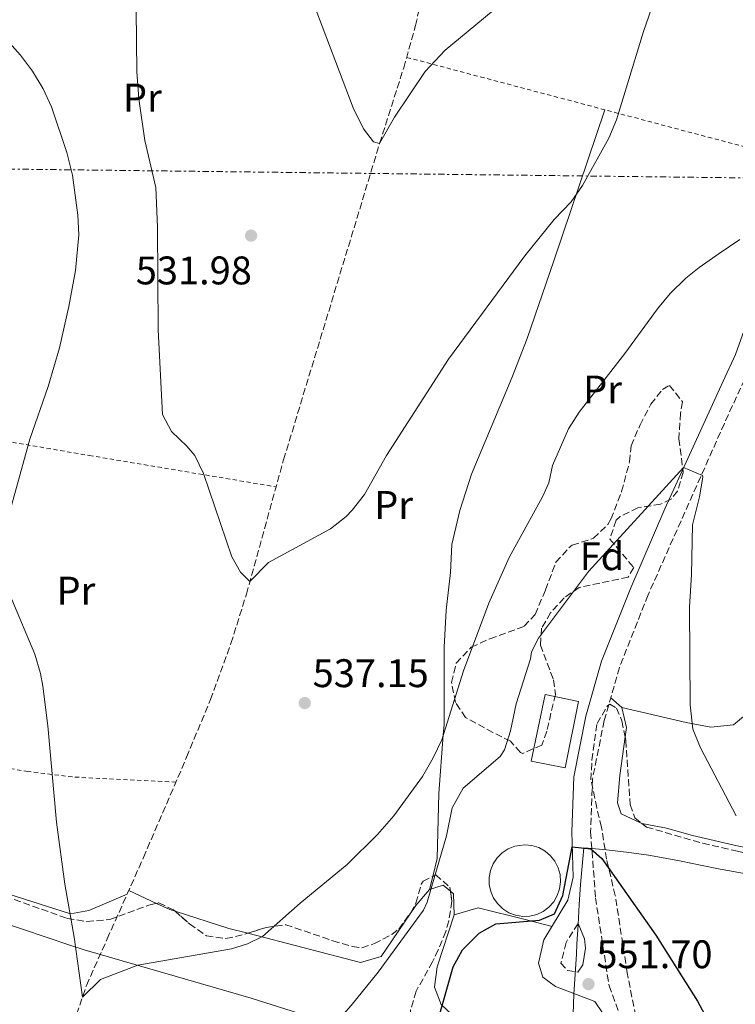
# Model space of a CAD drawing. Units: metres. Extents: x 576517 to 579944, y 4749679 to 4752030.
# Drawn here: x 579624 to 579804, y 4751402 to 4751650 of the extents above; entities that cross this region are included whole.
import ezdxf
from ezdxf.enums import TextEntityAlignment as Align

# ---------------------------------------------------------------- set-up
doc = ezdxf.new("R2010")
doc.units = ezdxf.units.M
doc.header["$MEASUREMENT"] = 0
for name, pattern in [('DGN Style 2', [1.7399219301090239, 1.043953158065414, -0.6959687720436097]), ('DGN Style 3', [2.435890702152634, 1.739921930109024, -0.6959687720436097]), ('DGN Style 7', [3.4798438602180486, 1.565929737098122, -0.6959687720436097, 0.5219765790327072, -0.6959687720436097])]:
    doc.linetypes.add(name, pattern=pattern)
for name, color, linetype, lineweight in [('Balsa-alberca', 142, 'Continuous', 0), ('Barranco lineal', 142, 'DGN Style 3', 13), ('Camino', 7, 'DGN Style 3', 0), ('Cota de punto acotado terreno', 7, 'Continuous', 0), ('Curva de nivel directora', 30, 'Continuous', 30), ('Curva de nivel intermedia', 30, 'Continuous', 0), ('Depósito a nivel (sin especificar)', 1, 'Continuous', 0), ('Depósito elevado (sin especificar)', 1, 'Continuous', 0), ('Etiqueta de uso rústico', 92, 'Continuous', 0), ('Etiqueta de zona arbolada', 92, 'Continuous', 0), ('Límite de municipio', 7, 'Continuous', 0), ('Línea de cambio de uso (parcela vista)', 92, 'Continuous', 0), ('Línea eléctrica', 6, 'DGN Style 7', 0), ('Margen derecho', 7, 'Continuous', 0), ('Punto acotado terreno (símbolo)', 7, 'Continuous', 0), ('Tela metálica o alambrada', 7, 'DGN Style 2', 0), ('Zona arbolada', 92, 'DGN Style 3', 0)]:
    doc.layers.add(name, color=color, linetype=linetype, lineweight=lineweight)
doc.styles.add('Style-Arial', font='arial.ttf')

# ---------------------------------------------------------------- blocks, each defined once
blk = doc.blocks.new('5PATER')
at = {"layer": 'Balsa-alberca', "linetype": 'Continuous', "lineweight": 0}
h = blk.add_hatch(color=51, dxfattribs=at)
edge = h.paths.add_edge_path()
edge.add_ellipse((0, 0), major_axis=(-0.1095731443231308, -0.1110710700762829), ratio=0.9994222409660317, start_angle=0, end_angle=360)

msp = doc.modelspace()

# ---------------------------------------------------------------- linework, layer by layer
at = {"layer": 'Barranco lineal', "color": 142, "linetype": 'DGN Style 3', "lineweight": 13}
for points in [[(579645.9500000002, 4751418.800000001, 539.1900000000023), (579655.0499999998, 4751439.220000001, 538.0599999999977), (579665.9000000004, 4751464.390000001, 536.8600000000006), (579671.8700000001, 4751478.880000001, 536.4400000000023), (579677.04, 4751492.960000001, 536.2899999999936), (579680.9299999997, 4751505.359999999, 535.9600000000064), (579690.2599999999, 4751539.060000001, 534.570000000007), (579714.3899999997, 4751618.49, 530.3000000000029), (579720.4400000004, 4751637.51, 529.0399999999936), (579723.4400000004, 4751648.109999999, 528.6999999999971), (579725.5999999996, 4751658.449999999, 528.4499999999971)], [(579661.1699999999, 4751004.02, 560.779999999999), (579649.9199999999, 4751044.27, 558.4700000000012), (579640.7000000002, 4751078.9, 556.7599999999948), (579632.2599999999, 4751108.5, 555.3000000000029), (579630.0599999996, 4751118.24, 554.6399999999994), (579629.3300000001, 4751123.180000001, 554.3000000000029), (579626.7800000003, 4751148.65, 553.279999999999), (579622.8099999996, 4751187.779999999, 550.429999999993), (579619.6600000003, 4751226.470000001, 548.6100000000006), (579619.0999999996, 4751238.33, 548.0800000000017), (579619.2599999999, 4751247.77, 547.3800000000047), (579618.0300000003, 4751287.850000001, 545.6399999999994), (579618.1799999997, 4751296.09, 545.3000000000029), (579618.6500000004, 4751301.07, 545.1000000000058), (579621.0999999996, 4751324.17, 544.1399999999994), (579624.6399999997, 4751345.01, 543.2400000000052), (579630.0199999996, 4751370.810000001, 541.7599999999948), (579635.9000000004, 4751392.92, 540.5200000000041), (579640.7400000002, 4751407.100000001, 539.8300000000017), (579645.9500000002, 4751418.800000001, 539.1900000000023)]]:
    msp.add_polyline3d(points, dxfattribs=at)
at = {"layer": 'Camino', "color": 7, "linetype": 'DGN Style 3', "lineweight": 0}
for points in [[(579838.2099999996, 4751667.949999999, 538.3300000000017), (579826.4499999981, 4751624.66, 540.8500000000058), (579813.4799999996, 4751578.640000002, 542.7500000000001), (579808.1199999996, 4751563.74, 543.6499999999943), (579800.9899999973, 4751548.220000002, 544.8899999999995), (579781.8200000006, 4751505.160000001, 547.3899999999995), (579774.6200000009, 4751486.970000001, 548.8500000000058), (579770.8099999977, 4751473.610000002, 549.3500000000059), (579767.8500000006, 4751458.900000001, 550.0099999999948), (579767.379999999, 4751445.670000002, 550.3500000000059), (579768.6199999995, 4751429.130000001, 550.3699999999955), (579772.0199999993, 4751407.050000002, 551.6999999999972), (579775.1399999995, 4751398.490000002, 552.5899999999966), (579777.1099999987, 4751385.200000001, 553.9700000000013), (579776.9400000012, 4751373.689999999, 554.7100000000065), (579774.1299999993, 4751350.710000002, 555.7299999999959), (579765.9599999996, 4751308.640000002, 556.8899999999994), (579761.8899999994, 4751290.470000002, 558.0700000000071), (579760.8299999977, 4751279.290000001, 559.3699999999953), (579759.4899999988, 4751269.960000002, 560.3899999999994), (579759.3799999993, 4751262.150000002, 561.1300000000048), (579760.0799999967, 4751255.779999999, 562.3300000000017), (579764.0100000006, 4751239.430000002, 563.2599999999948)], [(579764.2199999985, 4751422.650000001, 551.1900000000024), (579761.2199999989, 4751417.930000001, 551.3500000000059), (579759.9400000003, 4751412.730000001, 551.3099999999978), (579761.5399999986, 4751410.890000002, 551.3099999999978), (579764.1799999982, 4751410.490000002, 551.4700000000013)]]:
    msp.add_polyline3d(points, dxfattribs=at)
at = {"layer": 'Curva de nivel directora', "color": 30, "linetype": 'Continuous', "lineweight": 30, "elevation": 550.0000000000002, "flags": 128}
msp.add_lwpolyline([(579729.0599999991, 4751398.490000002), (579732.8599999989, 4751411.770000001), (579735.1999999991, 4751416.090000001), (579739.3799999988, 4751420.250000001), (579743.6199999991, 4751422.570000002), (579754.5499999991, 4751423.550000002), (579758.2999999997, 4751425.130000004), (579760.4299999998, 4751429.680000001), (579762.77, 4751441.920000001), (579767.4799999995, 4751441.430000002), (579770.1799999997, 4751438.970000001), (579783.7800000008, 4751419.770000001), (579794.219999999, 4751403.210000002), (579800.6999999988, 4751391.24)], dxfattribs=at)
at = {"layer": 'Curva de nivel intermedia', "color": 30, "linetype": 'Continuous', "lineweight": 0, "flags": 128}
for points, elevation in [([(579653.0300000015, 4751667.73), (579653.3800000002, 4751636.449999998), (579653.91, 4751629.689999999), (579655.3700000019, 4751619.230000001), (579658.1900000004, 4751607.449999999), (579658.5999999995, 4751597.449999999), (579658.7400000002, 4751571.730000001), (579659.8600000001, 4751550.49), (579662.0700000006, 4751546.17), (579665.970000001, 4751542.52), (579667.9400000003, 4751540.17), (579670.1300000007, 4751535.66), (579677.3000000012, 4751514.699999998), (579679.4600000004, 4751510.840000001), (579681.8000000007, 4751508.529999999), (579686.5000000012, 4751513.289999999), (579702.02, 4751521.769999998), (579705.9699999996, 4751524.83), (579707.5000000007, 4751526.41), (579710.5899999997, 4751530.359999998), (579716.0999999995, 4751540.17), (579731.6600000008, 4751564.33), (579750.9000000012, 4751590.25), (579758.2599999994, 4751599.369999999), (579762.5399999998, 4751603.849999999), (579765.3499999995, 4751607.98), (579771.9800000013, 4751619.850000001), (579773.9300000003, 4751624.449999998), (579780.6700000016, 4751646.619999998), (579786.7100000011, 4751664.009999998)], 535), ([(579697.4300000012, 4751654.649999999), (579707.7700000012, 4751627.460000001), (579710.3200000015, 4751622.17), (579712.8400000005, 4751618.909999999), (579714.3899999995, 4751618.489999999), (579718.1500000014, 4751625.13), (579725.8300000015, 4751636.569999999), (579730.8700000017, 4751641.930000001), (579748.6700000005, 4751656.730000001)], 530.0000000000002), ([(579621.3099999999, 4751643.84), (579624.1900000012, 4751640.65), (579627.1900000006, 4751636.649999999), (579629.8700000007, 4751632.249999999), (579631.9900000019, 4751627.720000001), (579635.7900000017, 4751616.249999999), (579637.2300000011, 4751610.569999999), (579638.5900000001, 4751600.529999999)], 540.0000000000001), ([(579638.5900000001, 4751600.529999999), (579638.8600000006, 4751595.529999999), (579637.990000001, 4751586.579999999), (579636.3000000012, 4751577.529999999), (579633.9400000009, 4751567.209999999), (579631.1200000001, 4751557.470000001), (579626.5400000003, 4751544.25), (579621.6600000008, 4751526.649999999)], 540.0000000000001), ([(579621.9800000004, 4751504.019999999), (579627.7400000006, 4751490.25), (579629.2400000005, 4751485.470000001), (579629.8200000015, 4751482.25), (579631.0199999996, 4751472.319999999), (579633.2200000011, 4751448.09), (579635.2999999999, 4751432.569999998), (579637.7000000007, 4751419.210000001), (579639.7400000012, 4751404.15), (579644.2600000007, 4751408.65), (579653.6200000017, 4751412.199999999), (579677.1400000004, 4751416.350000001), (579681.1800000014, 4751417.529999998), (579684.9800000013, 4751419.369999998), (579694.4600000007, 4751427.77), (579706.22, 4751437.449999998), (579713.8799999999, 4751444.980000001), (579717.9900000005, 4751449.730000001), (579725.180000001, 4751459.61), (579727.860000001, 4751464.25), (579729.9900000012, 4751468.779999998), (579735.4600000007, 4751486.079999999), (579741.850000001, 4751503.130000001), (579746.9500000017, 4751514.59), (579755.3400000003, 4751529.770000001), (579756.8600000002, 4751533.289999999), (579757.8200000013, 4751537.609999998), (579761.8100000012, 4751546.849999999), (579764.470000001, 4751551.08), (579775.9900000012, 4751565.73), (579784.1800000009, 4751576.970000001), (579787.4000000019, 4751580.789999999), (579791.2700000008, 4751584.640000001), (579794.6200000015, 4751587.369999998), (579799.7000000019, 4751590.84), (579804.8400000007, 4751594.359999998)], 540.0000000000001), ([(579731.2200000006, 4751444.65), (579732.5800000017, 4751451.689999999), (579735.3399999999, 4751456.65), (579744.6400000005, 4751464.599999999), (579745.7800000005, 4751466.249999999), (579747.2500000012, 4751471.029999999), (579748.6600000015, 4751477.849999999), (579752.2600000004, 4751489.13), (579752.5399999997, 4751490.889999999), (579754.300000001, 4751494.329999999), (579766.8200000002, 4751511.050000001), (579790.7600000012, 4751537.17), (579795.4800000021, 4751535.119999999), (579795.5800000003, 4751534.73), (579794.7700000012, 4751529.789999999), (579792.9400000006, 4751522.73), (579792.7400000016, 4751510.25), (579792.260000001, 4751502.09), (579792.4199999997, 4751477.529999999), (579793.0600000012, 4751471.45), (579794.9900000002, 4751466.800000001), (579803.9800000001, 4751449.730000001)], 545), ([(579622.2700000011, 4751293.439999999), (579624.9800000001, 4751296.890000001), (579634.5399999999, 4751306.410000001), (579637.5400000018, 4751310.409999999), (579643.140000001, 4751320.73), (579646.1100000015, 4751324.759999999), (579662.3800000014, 4751343.249999999), (579666.7000000019, 4751348.73), (579670.5399999998, 4751354.330000001), (579680.7800000014, 4751372.17), (579684.9000000008, 4751378.33), (579691.440000001, 4751385.909999999), (579703.4200000016, 4751397.77), (579707.2600000015, 4751402.09), (579714.0000000006, 4751410.439999999), (579725.4300000013, 4751425.98), (579726.3000000009, 4751428.009999999), (579731.2200000006, 4751444.65)], 545)]:
    msp.add_lwpolyline(points, dxfattribs=dict(at, elevation=elevation))
at = {"layer": 'Depósito a nivel (sin especificar)', "color": 1, "linetype": 'Continuous', "lineweight": 0}
msp.add_polyline3d([(579764.3399999999, 4751478.390000001, 547.279999999999), (579761, 4751461.720000001, 547.8899999999994), (579752.4500000002, 4751463.430000001, 546.3399999999965), (579756.0099999999, 4751480.17, 545.9799999999959)], close=True, dxfattribs=at)
at = {"layer": 'Depósito a nivel (sin especificar)', "color": 51, "linetype": 'Continuous', "lineweight": 0}
msp.add_polyline3d([(579761, 4751461.720000001, 547.8899999999994), (579752.4500000002, 4751463.430000001, 546.3399999999965), (579756.0099999999, 4751480.17, 545.9799999999959), (579764.3399999999, 4751478.390000001, 547.279999999999), (579761, 4751461.720000001, 547.8899999999994)], dxfattribs=at)
at = {"layer": 'Depósito elevado (sin especificar)', "color": 1, "linetype": 'Continuous', "lineweight": 0, "elevation": 553.330000000002, "flags": 128}
msp.add_lwpolyline([(579752.1100000005, 4751424.529999999), (579750.3200000003, 4751424.460000001), (579748.54, 4751424.74), (579746.8600000005, 4751425.380000001), (579745.3399999999, 4751426.33), (579744.04, 4751427.57), (579743.0099999999, 4751429.039999999), (579742.29, 4751430.680000001), (579741.9199999999, 4751432.439999999), (579741.9000000004, 4751434.230000001), (579742.2400000002, 4751436), (579742.9199999999, 4751437.66), (579743.9199999999, 4751439.15), (579745.1900000004, 4751440.41), (579746.7000000002, 4751441.4), (579748.3600000005, 4751442.060000001), (579750.8499999996, 4751442.42), (579752.6399999997, 4751442.24), (579754.3499999996, 4751441.710000001), (579755.9299999997, 4751440.850000001), (579757.2999999998, 4751439.689999999), (579758.4199999999, 4751438.279999999), (579759.2300000004, 4751436.680000001), (579759.7100000001, 4751434.949999999), (579759.8399999999, 4751433.16), (579759.5999999996, 4751431.380000001), (579759.0199999996, 4751429.680000001), (579758.1100000005, 4751428.130000001), (579756.9199999999, 4751426.800000001), (579755.4800000004, 4751425.720000001), (579753.8499999996, 4751424.960000001), (579752.1100000005, 4751424.529999999)], close=True, dxfattribs=at)
msp.add_lwpolyline([(579750.3200000003, 4751424.460000001), (579748.54, 4751424.74), (579746.8600000005, 4751425.380000001), (579745.3399999999, 4751426.33), (579744.04, 4751427.57), (579743.0099999999, 4751429.039999999), (579742.29, 4751430.680000001), (579741.9199999999, 4751432.439999999), (579741.9000000004, 4751434.230000001), (579742.2400000002, 4751436), (579742.9199999999, 4751437.66), (579743.9199999999, 4751439.15), (579745.1900000004, 4751440.41), (579746.7000000002, 4751441.4), (579748.3600000005, 4751442.060000001), (579750.8499999996, 4751442.42), (579752.6399999997, 4751442.24), (579754.3499999996, 4751441.710000001), (579755.9299999997, 4751440.850000001), (579757.2999999998, 4751439.689999999), (579758.4199999999, 4751438.279999999), (579759.2300000004, 4751436.680000001), (579759.7100000001, 4751434.949999999), (579759.8399999999, 4751433.16), (579759.5999999996, 4751431.380000001), (579759.0199999996, 4751429.680000001), (579758.1100000005, 4751428.130000001), (579756.9199999999, 4751426.800000001), (579755.4800000004, 4751425.720000001), (579753.8499999996, 4751424.960000001), (579752.1100000005, 4751424.529999999), (579750.3200000003, 4751424.460000001)], dxfattribs=at)
at = {"layer": 'Límite de municipio', "color": 7, "linetype": 'Continuous', "lineweight": 0}
for points in [[(579618.6799999997, 4751423.279999999, 543.99), (579636.5799999982, 4751417.26, 540.24), (579640.2100000009, 4751416.060000001, 539.78), (579682.1000000016, 4751403.949999999, 541.9300000000001), (579711.1600000003, 4751394.680000001, 546.77), (579739.620000001, 4751386.210000001, 552.73), (579763.879999999, 4751380.109999999, 554.88), (579763.7800000012, 4751380.92, 554.76), (579763.3299999982, 4751385.42, 553.98), (579763.0500000007, 4751390.460000001, 553.12), (579762.9299999997, 4751396.050000001, 552.6900000000002), (579762.9800000004, 4751399.960000001, 552.4300000000001), (579763.1999999993, 4751404.960000001, 552.1), (579763.5, 4751409.949999999, 551.52), (579763.8000000007, 4751414.939999999, 551.39), (579763.9299999997, 4751417.449999999, 551.37), (579764.2199999989, 4751422.449999999, 551.2), (579764.5199999996, 4751427.439999999, 550.9400000000002), (579764.8399999999, 4751432.430000001, 550.76), (579765.7100000009, 4751441.66, 550), (579766.8099999987, 4751441.59, 550.01), (579771.3399999999, 4751441.189999999, 550)], [(579771.3399999999, 4751441.189999999, 550), (579776.370000001, 4751440.59, 549.4100000000001), (579781.9100000003, 4751439.800000001, 549), (579785.2300000004, 4751439.24, 548.77), (579790.129999999, 4751438.300000001, 547.61), (579795.0300000012, 4751437.290000001, 546.45), (579799.9400000013, 4751436.310000001, 545.4300000000001), (579802.3399999999, 4751435.869999999, 545.24), (579807.2699999996, 4751435, 544.83)]]:
    msp.add_polyline3d(points, dxfattribs=at)
at = {"layer": 'Línea de cambio de uso (parcela vista)', "color": 92, "linetype": 'Continuous', "lineweight": 0, "extrusion": (0.2365195897400909, -0.2109037496020545, 0.9484609069819235), "elevation": -864456.4428263117, "flags": 128}
msp.add_lwpolyline([(3932209.217560958, 2589038.039484607), (3932209.217560958, 2589041.952463011)], dxfattribs=at)
at = {"layer": 'Línea de cambio de uso (parcela vista)', "color": 92, "linetype": 'Continuous', "lineweight": 0, "extrusion": (-0.07392813981867039, 0.08158802063705485, 0.993920532553523), "elevation": 345346.4501508296, "flags": 128}
msp.add_lwpolyline([(-3620078.651929636, -3112614.585228188), (-3620080.458168196, -3112616.102033286), (-3620082.982746965, -3112620.643365916)], dxfattribs=at)
at = {"layer": 'Línea de cambio de uso (parcela vista)', "color": 92, "linetype": 'Continuous', "lineweight": 0, "extrusion": (0.03652347073009236, 0.1476119514460016, 0.988370754259823), "elevation": 723080.8277795826, "flags": 128}
msp.add_lwpolyline([(578470.4814198943, -4696244.045845505), (578470.4814198943, -4696247.471392265)], dxfattribs=at)
at = {"layer": 'Línea de cambio de uso (parcela vista)', "color": 92, "linetype": 'Continuous', "lineweight": 0, "extrusion": (-0.4315424397462188, 0.3413038358053872, 0.8350346186610532), "elevation": 1371960.4481104, "flags": 128}
msp.add_lwpolyline([(-4086367.581151127, -2081227.682808144), (-4086367.66364142, -2081230.549233872), (-4086364.651244944, -2081232.948372773)], dxfattribs=at)
at = {"layer": 'Línea de cambio de uso (parcela vista)', "color": 92, "linetype": 'Continuous', "lineweight": 0, "extrusion": (-0.02240127307549572, 0.01032068191312317, 0.9996957869719395), "elevation": 36591.43515276858, "flags": 128}
msp.add_lwpolyline([(-4558003.321976984, -1461278.94043223), (-4558003.321976984, -1461286.607347407)], dxfattribs=at)
at = {"layer": 'Línea de cambio de uso (parcela vista)', "color": 92, "linetype": 'Continuous', "lineweight": 0, "extrusion": (-0.524960447309406, 0.2186367668184599, 0.8225657985570994), "elevation": 734952.099020716, "flags": 128}
msp.add_lwpolyline([(-4609107.768810118, -1062120.277132854), (-4609112.596838696, -1062122.87969698), (-4609112.921382993, -1062124.115739091)], dxfattribs=at)
at = {"layer": 'Línea de cambio de uso (parcela vista)', "color": 92, "linetype": 'Continuous', "lineweight": 0, "extrusion": (-0.2336805917051646, -0.4566348086915302, 0.8584160020360606), "elevation": -2304659.745305581, "flags": 128}
msp.add_lwpolyline([(-1648532.630846316, 3857841.324059555), (-1648534.036938331, 3857841.049960987), (-1648537.720806322, 3857840.872752169)], dxfattribs=at)
at = {"layer": 'Línea de cambio de uso (parcela vista)', "color": 92, "linetype": 'Continuous', "lineweight": 0, "extrusion": (0.02917065642709622, 0.3919841432526939, 0.9195093823567347), "elevation": 1879888.259197573, "flags": 128}
msp.add_lwpolyline([(-225466.883909516, -4396272.240677248), (-225462.0494840204, -4396273.191657607), (-225448.2473783527, -4396276.751855345)], dxfattribs=at)
at = {"layer": 'Línea de cambio de uso (parcela vista)', "color": 92, "linetype": 'Continuous', "lineweight": 0}
for points in [[(579727.7132000001, 4751434.4966, 544.9790999999968), (579728.8200000003, 4751438.970000001, 544.2700000000041), (579729.2599999999, 4751455.289999999, 541.6199999999953), (579730.3799999999, 4751470.02, 540), (579730.5800000001, 4751472.65, 539.8800000000047), (579730.5800000001, 4751492.01, 540.279999999999), (579731.1399999997, 4751501.369999999, 540.6199999999953), (579732.2199999997, 4751510.810000001, 540.0200000000041), (579732.54, 4751517.850000001, 539.9600000000064), (579734.5, 4751526.33, 539.320000000007), (579737.4600000001, 4751535.449999999, 538.8000000000029), (579747.6200000001, 4751559.689999999, 537.1999999999971), (579751.4600000001, 4751569.529999999, 536.6600000000036), (579758.1399999997, 4751589.050000001, 535.5599999999977), (579770.9199999999, 4751626.960000001, 534.8600000000006)], [(579815.4488000004, 4751484.642100001, 538.6634999999952), (579808.9000000004, 4751477.210000001, 540.75), (579803.29, 4751472.529999999, 541.7899999999936), (579797.6200000001, 4751471.930000001, 543.2100000000064), (579791.4199999999, 4751473.130000001, 545.4100000000036), (579775.2199999997, 4751476.890000001, 547.8899999999994)], [(579780.2631999999, 4751447.8091, 549.8375999999989), (579780.0599999996, 4751447.850000001, 549.8899999999994), (579775.0999999996, 4751450.17, 550.0099999999948), (579774.0999999996, 4751452.970000001, 549.8099999999977), (579774.7000000002, 4751459.850000001, 549.25), (579776.0537999999, 4751469.52, 548.5570000000008)], [(579857.4011000004, 4751446.4485, 530.4118000000017), (579857.4199999999, 4751441.609999999, 530.779999999999), (579855.0199999996, 4751434.65, 531.9600000000064), (579850.3399999999, 4751432.41, 532.9400000000023), (579842.6200000001, 4751433.210000001, 534.429999999993), (579839.4000000004, 4751433.880000001, 535), (579833.7400000002, 4751435.050000001, 536.5899999999965), (579817.0499999998, 4751439.560000001, 540), (579816.5800000001, 4751439.689999999, 539.8699999999953), (579804.2100000001, 4751442.189999999, 543.9700000000012), (579792.9800000004, 4751444.730000001, 546.6100000000006), (579786.4199999999, 4751446.57, 548.25), (579780.2631999999, 4751447.8091, 549.8375999999989)], [(579613.2865000004, 4751432.539200001, 546.7085999999981), (579636.7400000002, 4751425.130000001, 541.070000000007), (579641.3399999999, 4751425.930000001, 540.7299999999959), (579650.9500000002, 4751430.02, 540.4900000000052)], [(579726.9000000004, 4751431.210000001, 545.5), (579723.5, 4751427.210000001, 544.3999999999943), (579714.7400000002, 4751414.41, 543.5599999999977), (579709.6200000001, 4751412.890000001, 542.9400000000023), (579681.2961999997, 4751420.2192, 540.7137999999978)], [(579733.0999999996, 4751424.810000001, 550.5800000000017), (579728.8600000005, 4751411.77, 552.2200000000012), (579728.1399999997, 4751406.65, 552.279999999999), (579729.8600000005, 4751402.33, 552.3600000000006), (579733.8600000005, 4751398.57, 552.1999999999971), (579745.54, 4751391.850000001, 552.3800000000047), (579750.8200000003, 4751389.210000001, 552.3800000000047), (579754.7710999995, 4751388.8562, 552.8074999999953)], [(579757.7000000002, 4751421.949999999, 551.2400000000052), (579751.2599999999, 4751423.609999999, 550.5599999999977), (579739.1399999997, 4751426.57, 549.9199999999983), (579733.0999999996, 4751424.810000001, 550.5800000000017)]]:
    msp.add_polyline3d(points, dxfattribs=at)
at = {"layer": 'Línea eléctrica', "color": 6, "linetype": 'DGN Style 7', "lineweight": 0}
msp.add_polyline3d([(576540.0300000006, 4749893.270000001, 507.1999999999971), (576643.8522552252, 4749916.482239244, 510.983699999997), (576744.485895985, 4749938.981578523, 514.6512999999978), (576776.2800000004, 4749946.09, 515.8099999999977), (576953.8000000007, 4749987.09, 525), (576983.4369129646, 4750005.598565032, 523.1064000000042), (577057.2521826627, 4750051.69698025, 518.3901000000042), (577063.5300053371, 4750055.617546787, 517.9890000000014), (577227.0699999994, 4750157.750000001, 507.5399999999936), (577464.629999999, 4750306.970000002, 517.8899999999994), (577771.9600000018, 4750499.020000001, 514.7700000000041), (578028.1000000024, 4750658.8, 525.4700000000012), (578246.7199999989, 4750796.580000001, 523.25), (578562.0699999993, 4750995.769999999, 511.4700000000012), (579023.2199999985, 4751282.739999999, 543.8699999999953), (579293.0899999997, 4751453.470000002, 548.6499999999943), (579551.6299999986, 4751612.9, 544.2599999999948), (579861.3199999997, 4751609.189999999, 539.9199999999983), (579922.2999999998, 4751611.82, 531.1900000000023)], dxfattribs=at)
at = {"layer": 'Margen derecho', "color": 7, "linetype": 'Continuous', "lineweight": 0}
for points in [[(579833.6700000024, 4751669.200000001, 538.3300000000017), (579821.8999999973, 4751625.920000001, 540.8500000000058), (579808.9800000002, 4751580.090000001, 542.7500000000001), (579803.7399999987, 4751565.530000002, 543.6499999999943), (579800.670000002, 4751558.83, 544.1900000000024), (579786.0599999984, 4751526.810000001, 546.3500000000058), (579777.4599999996, 4751506.970000002, 547.3899999999995), (579770.1399999994, 4751488.490000002, 548.8500000000058), (579766.2199999989, 4751474.730000001, 549.3500000000059), (579763.1400000011, 4751459.449999999, 550.0099999999948), (579762.6600000005, 4751445.689999999, 550.3500000000059), (579762.9800000002, 4751434.33, 550.9499999999971), (579761.6999999994, 4751428.57, 551.2299999999959), (579755.6599999999, 4751418.570000002, 551.25), (579754.2600000007, 4751412.730000001, 551.4900000000054), (579755.3799999983, 4751409.210000001, 551.7899999999936), (579758.5399999989, 4751406.890000001, 551.8300000000017), (579768.4600000008, 4751403.130000002, 552.3899999999994), (579770.3399999985, 4751400.25, 552.5700000000071)], [(579764.1799999982, 4751410.490000002, 551.4700000000013), (579765.4600000012, 4751412.330000001, 551.429999999993), (579766.1000000006, 4751416.490000002, 551.3699999999953), (579765.8199999989, 4751418.810000001, 551.4100000000036), (579764.2199999985, 4751422.650000001, 551.1900000000024)]]:
    msp.add_polyline3d(points, dxfattribs=at)
at = {"layer": 'Tela metálica o alambrada', "color": 7, "linetype": 'DGN Style 2', "lineweight": 0, "extrusion": (0.1107488096081213, 0.7241656844260802, 0.6806752255445259), "elevation": 3505538.193396389, "flags": 128}
msp.add_lwpolyline([(145272.2302003995, -3256418.079745611), (145192.3773785631, -3256405.494180672), (145171.9930118406, -3256402.286363144)], dxfattribs=at)
at = {"layer": 'Tela metálica o alambrada', "color": 7, "linetype": 'DGN Style 2', "lineweight": 0}
for points in [[(579569.7999999998, 4751552.02, 547.8999999999943), (579605.0199999996, 4751546.41, 542.3800000000047), (579641.4600000001, 4751540.17, 536.8800000000047), (579688.3799999999, 4751532.289999999, 534.8500000000058)], [(579663.2199999997, 4751458.17, 537.1600000000036), (579637.2199999997, 4751459.449999999, 540.6999999999971), (579626.0599999996, 4751460.810000001, 542.6999999999971), (579619.5, 4751461.930000001, 543.4600000000064), (579612.7400000002, 4751463.689999999, 545.779999999999), (579607.2599999999, 4751478.730000001, 545.679999999993), (579598.7599999999, 4751479.710000001, 546.7700000000041)]]:
    msp.add_polyline3d(points, dxfattribs=at)
at = {"layer": 'Zona arbolada', "color": 92, "linetype": 'DGN Style 3', "lineweight": 0}
msp.add_polyline3d([(579755.1399999997, 4751467.449999999, 548.2100000000064), (579750.3499999996, 4751465.390000001, 547.7700000000041), (579749.7400000002, 4751465.609999999, 547.7100000000064), (579747.2599999999, 4751468.41, 547.6699999999983), (579742.8600000005, 4751470.66, 546.9199999999983), (579735.9800000004, 4751474.41, 546.2299999999959), (579733.4199999999, 4751478.17, 545.8500000000058), (579732.4400000004, 4751483.189999999, 545.529999999999), (579733.6200000001, 4751488.01, 545.3500000000058), (579737.4199999999, 4751492.01, 545.2299999999959), (579742.0999999996, 4751494.17, 545.070000000007), (579750.7000000002, 4751497.289999999, 545.8699999999953), (579753.4600000001, 4751500.25, 546.3899999999994), (579756.0599999996, 4751506.41, 546.929999999993), (579758.6600000003, 4751513.369999999, 546.5099999999948), (579762.0199999996, 4751517.07, 546.3899999999994), (579762.7800000003, 4751517.609999999, 546.3699999999953), (579768.0999999996, 4751519.369999999, 546.2899999999936), (579771.7199999997, 4751522.850000001, 546.0599999999977), (579772.5, 4751524.17, 546.0099999999948), (579775.1799999997, 4751531.130000001, 545.8699999999953), (579777.1399999997, 4751538.57, 545.7700000000041), (579777.5800000001, 4751542.57, 545.7299999999959), (579779.7999999998, 4751547.869999999, 545.8800000000047), (579782.5199999996, 4751553.02, 546.179999999993), (579785.4500000002, 4751556.74, 546.5399999999936), (579787.1799999997, 4751557.77, 546.7299999999959), (579790.5, 4751553.609999999, 547.070000000007), (579789.9400000004, 4751550.810000001, 546.9900000000052), (579789.5800000001, 4751544.33, 546.9499999999971), (579790.6600000003, 4751535.930000001, 547.2299999999959), (579789.2300000004, 4751531.220000001, 547.1000000000058), (579787.5800000001, 4751529.210000001, 547.1300000000047), (579784.9800000004, 4751527.930000001, 547.3300000000017), (579779.2599999999, 4751527.050000001, 547.6900000000023), (579774.8399999999, 4751524.859999999, 547.5899999999965), (579773.7800000003, 4751523.930000001, 547.6300000000047), (579772.2300000004, 4751519.17, 548.1399999999994), (579778.2199999997, 4751512.01, 549.029999999999), (579776.8200000003, 4751509.609999999, 549.1499999999943), (579764.54, 4751507.050000001, 548.4700000000012), (579760.7400000002, 4751504.41, 548.2299999999959), (579757.3300000001, 4751500.680000001, 548.1000000000058), (579755.0599999996, 4751496.810000001, 548.070000000007), (579754.7800000003, 4751492.57, 548.1900000000023), (579758.0599999996, 4751483.83, 548.8600000000006), (579758.5800000001, 4751480.17, 548.8699999999953), (579756.3499999996, 4751470.949999999, 548.4400000000023)], close=True, dxfattribs=at)
for points in [[(579750.3499999996, 4751465.390000001, 547.7700000000041), (579749.7400000002, 4751465.609999999, 547.7100000000064), (579747.2599999999, 4751468.41, 547.6699999999983), (579742.8600000005, 4751470.66, 546.9199999999983), (579735.9800000004, 4751474.41, 546.2299999999959), (579733.4199999999, 4751478.17, 545.8500000000058), (579732.4400000004, 4751483.189999999, 545.529999999999), (579733.6200000001, 4751488.01, 545.3500000000058), (579737.4199999999, 4751492.01, 545.2299999999959), (579742.0999999996, 4751494.17, 545.070000000007), (579750.7000000002, 4751497.289999999, 545.8699999999953), (579753.4600000001, 4751500.25, 546.3899999999994), (579756.0599999996, 4751506.41, 546.929999999993), (579758.6600000003, 4751513.369999999, 546.5099999999948), (579762.0199999996, 4751517.07, 546.3899999999994), (579762.7800000003, 4751517.609999999, 546.3699999999953), (579768.0999999996, 4751519.369999999, 546.2899999999936), (579771.7199999997, 4751522.850000001, 546.0599999999977), (579772.5, 4751524.17, 546.0099999999948), (579775.1799999997, 4751531.130000001, 545.8699999999953), (579777.1399999997, 4751538.57, 545.7700000000041), (579777.5800000001, 4751542.57, 545.7299999999959), (579779.7999999998, 4751547.869999999, 545.8800000000047), (579782.5199999996, 4751553.02, 546.179999999993), (579785.4500000002, 4751556.74, 546.5399999999936), (579787.1799999997, 4751557.77, 546.7299999999959), (579790.5, 4751553.609999999, 547.070000000007), (579789.9400000004, 4751550.810000001, 546.9900000000052), (579789.5800000001, 4751544.33, 546.9499999999971), (579790.6600000003, 4751535.930000001, 547.2299999999959), (579789.2300000004, 4751531.220000001, 547.1000000000058), (579787.5800000001, 4751529.210000001, 547.1300000000047), (579784.9800000004, 4751527.930000001, 547.3300000000017), (579779.2599999999, 4751527.050000001, 547.6900000000023), (579774.8399999999, 4751524.859999999, 547.5899999999965), (579773.7800000003, 4751523.930000001, 547.6300000000047), (579772.2300000004, 4751519.17, 548.1399999999994), (579778.2199999997, 4751512.01, 549.029999999999), (579776.8200000003, 4751509.609999999, 549.1499999999943), (579764.54, 4751507.050000001, 548.4700000000012), (579760.7400000002, 4751504.41, 548.2299999999959), (579757.3300000001, 4751500.680000001, 548.1000000000058), (579755.0599999996, 4751496.810000001, 548.070000000007), (579754.7800000003, 4751492.57, 548.1900000000023), (579758.0599999996, 4751483.83, 548.8600000000006), (579758.5800000001, 4751480.17, 548.8699999999953), (579756.3499999996, 4751470.949999999, 548.4400000000023), (579755.1399999997, 4751467.449999999, 548.2100000000064), (579750.3499999996, 4751465.390000001, 547.7700000000041)], [(579779.2000000002, 4751397.02, 552.6999999999971), (579776.5800000001, 4751410.25, 551.0099999999948), (579773.5800000001, 4751429.689999999, 549.6900000000023), (579771.3799999999, 4751438.810000001, 550.4700000000012), (579770.1399999997, 4751446.810000001, 550.9499999999971), (579768.9400000004, 4751451.689999999, 551.2299999999959), (579767.4600000001, 4751458.730000001, 551.1499999999943), (579767.6900000004, 4751463.699999999, 550.8500000000058), (579769.0199999996, 4751472.890000001, 550.2700000000041), (579771.6200000001, 4751477.310000001, 549.9700000000012), (579772.1799999997, 4751477.77, 549.929999999993), (579773.9000000004, 4751476.730000001, 550.1300000000047), (579775.2599999999, 4751473.529999999, 550.1699999999983), (579776.2300000004, 4751468.630000001, 549.8600000000006), (579777.3200000003, 4751452.52, 549.0099999999948), (579778.5, 4751449.210000001, 548.7700000000041), (579781.4199999999, 4751446.890000001, 548.429999999993), (579795.54, 4751442.810000001, 547.4700000000012), (579804.25, 4751440.82, 546.6600000000036)], [(579779.2000000002, 4751397.02, 552.6999999999971), (579776.5800000001, 4751410.25, 551.0099999999948), (579773.5800000001, 4751429.689999999, 549.6900000000023), (579771.3799999999, 4751438.810000001, 550.4700000000012), (579770.1399999997, 4751446.810000001, 550.9499999999971), (579768.9400000004, 4751451.689999999, 551.2299999999959), (579767.4600000001, 4751458.730000001, 551.1499999999943), (579767.6900000004, 4751463.699999999, 550.8500000000058), (579769.0199999996, 4751472.890000001, 550.2700000000041), (579771.6200000001, 4751477.310000001, 549.9700000000012), (579772.1799999997, 4751477.77, 549.929999999993), (579773.9000000004, 4751476.730000001, 550.1300000000047), (579775.2599999999, 4751473.529999999, 550.1699999999983), (579776.0537999999, 4751469.52, 549.9162999999971)], [(579776.0537999999, 4751469.52, 549.9162999999971), (579776.2300000004, 4751468.630000001, 549.8600000000006), (579777.3200000003, 4751452.52, 549.0099999999948), (579778.5, 4751449.210000001, 548.7700000000041), (579780.2631999999, 4751447.8091, 548.5647000000026)], [(579780.2631999999, 4751447.8091, 548.5647000000026), (579781.4199999999, 4751446.890000001, 548.429999999993), (579795.54, 4751442.810000001, 547.4700000000012), (579804.25, 4751440.82, 546.6600000000036), (579811.6600000003, 4751439.130000001, 545.9700000000012), (579825.6699999999, 4751435.600000001, 543.5800000000017), (579836.0999999996, 4751432.33, 541.7299999999959), (579841.5, 4751431.210000001, 540.9700000000012), (579843.4600000001, 4751431.449999999, 540.75), (579848.0999999996, 4751430.09, 539.9900000000052), (579853.0300000003, 4751429.449999999, 539.1999999999971)], [(579618.0199999996, 4751430.33, 549.1000000000058), (579635.9400000004, 4751423.930000001, 548.1999999999971), (579640.8799999999, 4751423.16, 547.9199999999983), (579646.5800000001, 4751423.66, 547.6699999999983), (579656.4199999999, 4751427.300000001, 546.5800000000017), (579658.9400000004, 4751427.850000001, 546.3000000000029), (579662.6200000001, 4751426.09, 546.3999999999943), (579666.6200000001, 4751422.57, 547.0399999999936), (579670.8600000005, 4751419.609999999, 547.6399999999994), (579675.7800000003, 4751418.869999999, 548.1900000000023), (579680.7400000002, 4751420.039999999, 548.6999999999971), (579685.8600000005, 4751421.689999999, 549.3600000000006), (579690.8099999996, 4751422.369999999, 549.8000000000029), (579702.6600000003, 4751418.33, 549.3399999999965), (579707.5099999999, 4751416.91, 549.1499999999943), (579709.9400000004, 4751416.57, 549.0800000000017), (579713.0599999996, 4751417.609999999, 549.1199999999953), (579717.4600000001, 4751419.930000001, 549.4400000000023), (579719.1799999997, 4751421.289999999, 549.5599999999977), (579722.1900000004, 4751425.33, 549.5599999999977), (579723.5, 4751427.77, 549.4400000000023), (579724.8399999999, 4751432.51, 548.7899999999936), (579725.2999999998, 4751433.289999999, 548.7200000000012), (579728.5, 4751434.890000001, 548.8800000000047), (579732.0199999996, 4751431.77, 550.0399999999936), (579732.54, 4751428.25, 550.4199999999983), (579731.7699999996, 4751423.359999999, 550.9400000000023), (579730.9800000004, 4751420.65, 551.2400000000052), (579729.1200000001, 4751416.07, 552.1499999999943), (579727.7000000002, 4751413.050000001, 552.8399999999965), (579723.54, 4751405.689999999, 554.2599999999948), (579722.1699999999, 4751400.92, 555.1100000000006)], [(579727.7132000001, 4751434.4966, 548.8407000000007), (579728.5, 4751434.890000001, 548.8800000000047), (579732.0199999996, 4751431.77, 550.0399999999936), (579732.1662, 4751430.7805, 550.1468000000023)], [(579613.2865000004, 4751432.539200001, 549.3653000000049), (579618.0199999996, 4751430.33, 549.1000000000058), (579635.9400000004, 4751423.930000001, 548.1999999999971), (579640.8799999999, 4751423.16, 547.9199999999983), (579646.5800000001, 4751423.66, 547.6699999999983), (579656.4199999999, 4751427.300000001, 546.5800000000017), (579658.3113000002, 4751427.7128, 546.3699000000051)], [(579681.2961999997, 4751420.2192, 548.7716999999975), (579685.8600000005, 4751421.689999999, 549.3600000000006), (579690.8099999996, 4751422.369999999, 549.8000000000029), (579702.6600000003, 4751418.33, 549.3399999999965), (579707.5099999999, 4751416.91, 549.1499999999943), (579709.9400000004, 4751416.57, 549.0800000000017), (579713.0599999996, 4751417.609999999, 549.1199999999953), (579717.4600000001, 4751419.930000001, 549.4400000000023), (579719.1799999997, 4751421.289999999, 549.5599999999977), (579722.1900000004, 4751425.33, 549.5599999999977), (579723.5, 4751427.77, 549.4400000000023), (579724.8399999999, 4751432.51, 548.7899999999936), (579725.2999999998, 4751433.289999999, 548.7200000000012), (579727.7132000001, 4751434.4966, 548.8407000000007)], [(579732.1662, 4751430.7805, 550.1468000000023), (579732.54, 4751428.25, 550.4199999999983), (579731.7699999996, 4751423.359999999, 550.9400000000023), (579730.9800000004, 4751420.65, 551.2400000000052), (579729.1200000001, 4751416.07, 552.1499999999943), (579727.7000000002, 4751413.050000001, 552.8399999999965), (579723.54, 4751405.689999999, 554.2599999999948), (579722.1699999999, 4751400.92, 555.1100000000006), (579721.7800000003, 4751397.930000001, 555.6399999999994)], [(579658.3113000002, 4751427.7128, 546.3699000000051), (579658.9400000004, 4751427.850000001, 546.3000000000029), (579662.6200000001, 4751426.09, 546.3999999999943), (579663.0188999996, 4751425.7389, 546.4637999999978)], [(579663.0188999996, 4751425.7389, 546.4637999999978), (579666.6200000001, 4751422.57, 547.0399999999936), (579670.8600000005, 4751419.609999999, 547.6399999999994), (579675.7800000003, 4751418.869999999, 548.1900000000023), (579680.7400000002, 4751420.039999999, 548.6999999999971), (579681.2961999997, 4751420.2192, 548.7716999999975)]]:
    msp.add_polyline3d(points, dxfattribs=at)

# ---------------------------------------------------------------- block references
at = {"layer": 'Punto acotado terreno (símbolo)', "color": 7, "linetype": 'Continuous', "lineweight": 0, "xscale": 10, "yscale": 10, "zscale": 10}
for p in [(579682.1000000001, 4751595.37, 531.9799999999959), (579695.5799999983, 4751478.01, 537.1499999999946), (579766.8599999984, 4751407.45, 551.6999999999971)]:
    msp.add_blockref('5PATER', p, dxfattribs=at)

# ---------------------------------------------------------------- texts
at = {"layer": 'Cota de punto acotado terreno', "color": 7, "linetype": 'Continuous', "lineweight": 0, "style": 'Style-Arial'}
for s, p in [('531.98', (579653.1400000015, 4751583.119999999, 531.9799999999959)), ('537.15', (579697.5700000002, 4751482.010000001, 537.1499999999943)), ('551.70', (579768.8500000023, 4751411.45, 551.6999999999971))]:
    msp.add_text(s, height=7.000000000000002, dxfattribs=at).set_placement(p)
at = {"layer": 'Etiqueta de uso rústico', "color": 92, "linetype": 'Continuous', "lineweight": 0, "style": 'Style-Arial'}
for p in [(579654.7954566111, 4751630.000010001, 535.4900000000052), (579770.385456609, 4751556.720010001, 539.8099999999977), (579717.9054566093, 4751527.760010001, 535.9799999999959), (579638.1054566087, 4751506.240010001, 538.8300000000017)]:
    msp.add_text('Pr', height=7.000000000000002, dxfattribs=at).set_placement(p, align=Align.MIDDLE_CENTER)
at = {"layer": 'Etiqueta de zona arbolada', "color": 92, "linetype": 'Continuous', "lineweight": 0, "style": 'Style-Arial'}
msp.add_text('Fd', height=7.000000000000002, dxfattribs=at).set_placement((579770.2374413656, 4751514.880010002, 544.7599999999948), align=Align.MIDDLE_CENTER)

doc.saveas('drawing.dxf')
